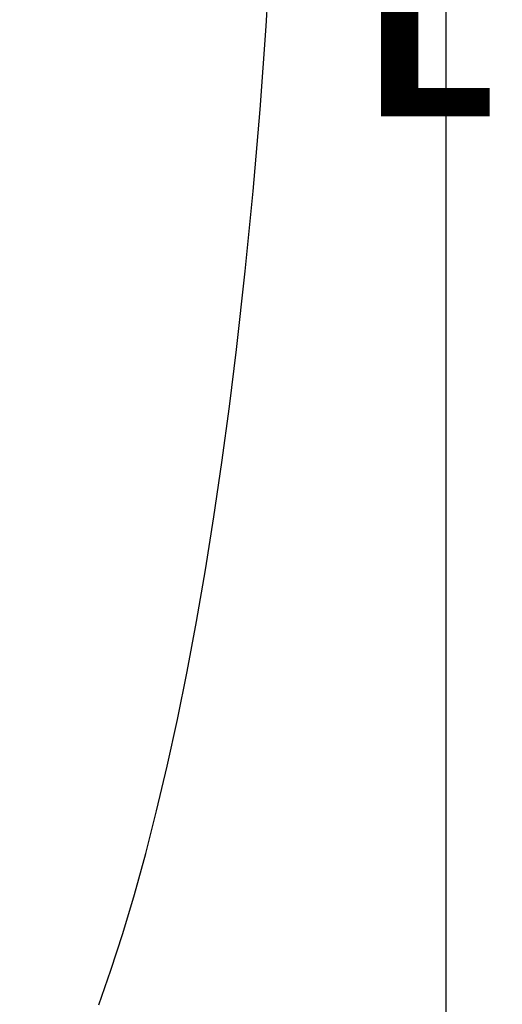
# Model space of a CAD drawing. Units: inches. Extents: x -0.4 to 16.6, y 0.6 to 10.4.
# Drawn here: x 7.6 to 7.7, y 4.9 to 5.2 of the extents above; entities that cross this region are included whole.
import ezdxf

# ---------------------------------------------------------------- set-up
doc = ezdxf.new("R2010")
doc.units = ezdxf.units.IN
doc.header["$LTSCALE"] = 0.935
doc.header["$MEASUREMENT"] = 0
doc.layers.get('0').update_dxf_attribs({"linetype": 'CONTINUOUS'})
doc.layers.add('03___PRT_ALL_CURVES', color=7, linetype='CONTINUOUS')
doc.layers.add('SCHEME_DIMS', color=7, linetype='CONTINUOUS')
doc.dimstyles.new('DIMSTYLE_1', dxfattribs={"dimtxt": 0.1, "dimasz": 0.1875, "dimexe": 0.125, "dimexo": 0.0625, "dimgap": 0.1, "dimtad": 0, "dimtih": 1, "dimtoh": 1, "dimdec": 1, "dimzin": 4, "dimdsep": 46, "dimtxsty": 'STANDARD', "dimblk": '_FILLED', "dimblk1": '_FILLED', "dimblk2": '_FILLED', "dimcen": 0.09, "dimadec": 3, "dimazin": 1, "dimtp": 0.1, "dimtm": 0.1, "dimtfac": 1, "dimtdec": 1, "dimtofl": 0, "dimtmove": 0, "dimatfit": 3, "dimldrblk": '_FILLED', "dimfxl": 1, "dimtolj": 1, "dimtzin": 4, "dimarcsym": 0})

# ---------------------------------------------------------------- blocks, each defined once
blk = doc.blocks.new('_FILLED')
at = {"color": 0, "linetype": 'BYBLOCK'}
blk.add_solid([(0, 0), (-1, 0.1667), (-1, -0.1667)], dxfattribs=at)
blk = doc.blocks.new('*D4')
at = {"layer": 'SCHEME_DIMS', "color": 7, "linetype": 'CONTINUOUS'}
for p, q in [((7.09435, 6.05312), (7.09435, 6.71775)), ((7.24396, 6.03649), (7.24396, 6.71775)), ((7.09435, 6.59275), (6.58235, 6.59275)), ((7.24396, 6.59275), (7.64396, 6.59275)), ((7.24396, 5.04991), (7.24396, 5.55706))]:
    blk.add_line(p, q, dxfattribs=at)
at = {"layer": 'SCHEME_DIMS', "color": 7, "linetype": 'CONTINUOUS', "xscale": 0.1875, "yscale": 0.1875, "zscale": 0.1875}
blk.add_blockref('_FILLED', (7.09435, 6.59275), dxfattribs=at)
at = {"layer": 'SCHEME_DIMS', "color": 7, "linetype": 'CONTINUOUS', "xscale": 0.1875, "yscale": 0.1875, "zscale": 0.1875, "rotation": 180}
blk.add_blockref('_FILLED', (7.24396, 6.59275), dxfattribs=at)
at = {"layer": 'SCHEME_DIMS', "color": 7, "linetype": 'CONTINUOUS', "insert": (5.18235, 6.64275), "char_height": 0.1, "width": 1.6, "attachment_point": 3, "line_spacing_factor": 0.9}
blk.add_mtext('3,8\\P[.1496062992126]', dxfattribs=at)
blk = doc.blocks.new('*D6')
at = {"layer": 'SCHEME_DIMS', "color": 7, "linetype": 'CONTINUOUS'}
for p, q in [((7.47044, 5.77976), (8.91719, 5.77976)), ((8.79219, 5.77976), (8.79219, 5.53035)), ((8.79219, 4.83094), (8.79219, 5.08035)), ((7.47044, 4.83094), (8.91719, 4.83094))]:
    blk.add_line(p, q, dxfattribs=at)
at = {"layer": 'SCHEME_DIMS', "color": 7, "linetype": 'CONTINUOUS', "xscale": 0.1875, "yscale": 0.1875, "zscale": 0.1875}
for p, rotation in [((8.79219, 5.77976), 90), ((8.79219, 4.83094), 270)]:
    blk.add_blockref('_FILLED', p, dxfattribs=dict(at, rotation=rotation))
at = {"layer": 'SCHEME_DIMS', "color": 7, "linetype": 'CONTINUOUS', "insert": (8.19219, 5.43035), "char_height": 0.1, "width": 1.6, "attachment_point": 2, "line_spacing_factor": 0.9}
blk.add_mtext('24,1\\P[.9488188976378]', dxfattribs=at)

msp = doc.modelspace()

# ---------------------------------------------------------------- linework, layer by layer
at = {"color": 7, "linetype": 'CONTINUOUS'}
msp.add_line((7.66556, 5.9798), (7.66556, 4.63089), dxfattribs=at)
msp.add_lwpolyline([(7.57911, 4.93595), (7.58215, 4.94459), (7.58511, 4.95375), (7.588, 4.96343), (7.59081, 4.9736), (7.59352, 4.98426), (7.59615, 4.99539), (7.59868, 5.00697), (7.60111, 5.01898), (7.60344, 5.03141), (7.60567, 5.04424), (7.60778, 5.05745), (7.60978, 5.07103), (7.61167, 5.08494), (7.61344, 5.09917), (7.61561, 5.11862), (7.61757, 5.13854), (7.61929, 5.15889), (7.62079, 5.17962), (7.62206, 5.20067)], dxfattribs=at)
at = {"layer": '03___PRT_ALL_CURVES', "color": 7, "linetype": 'CONTINUOUS'}
msp.add_lwpolyline([(7.57911, 4.93595), (7.58215, 4.94459), (7.58511, 4.95375), (7.588, 4.96343), (7.59081, 4.9736), (7.59352, 4.98426), (7.59615, 4.99539), (7.59868, 5.00697), (7.60111, 5.01898), (7.60344, 5.03141), (7.60567, 5.04424), (7.60778, 5.05745), (7.60978, 5.07103), (7.61167, 5.08494), (7.61344, 5.09917), (7.61561, 5.11862), (7.61757, 5.13854), (7.61929, 5.15889), (7.62079, 5.17962), (7.62206, 5.20067)], dxfattribs=at)

# ---------------------------------------------------------------- dimensions: what is measured, and where the dimension line sits
at = {"layer": 'SCHEME_DIMS', "color": 7, "linetype": 'CONTINUOUS'}
dim = msp.add_linear_dim(base=(7.24396, 6.59275), p1=(7.09435, 5.99062), p2=(7.24396, 4.98741), text='<>\\P[]', dimstyle='DIMSTYLE_1', dxfattribs=at)
dim.commit()
dim.dimension.update_dxf_attribs({"geometry": '*D4', "text_midpoint": (5.68235, 6.51775), "dimtype": 160})
dim = msp.add_linear_dim(base=(8.79219, 4.83094), p1=(7.40794, 5.77976), p2=(7.40794, 4.83094), angle=270, text='<>\\P[]', dimstyle='DIMSTYLE_1', dxfattribs=at)
dim.commit()
dim.dimension.update_dxf_attribs({"geometry": '*D6', "text_midpoint": (8.79219, 5.30535), "dimtype": 160})

doc.saveas('drawing.dxf')
